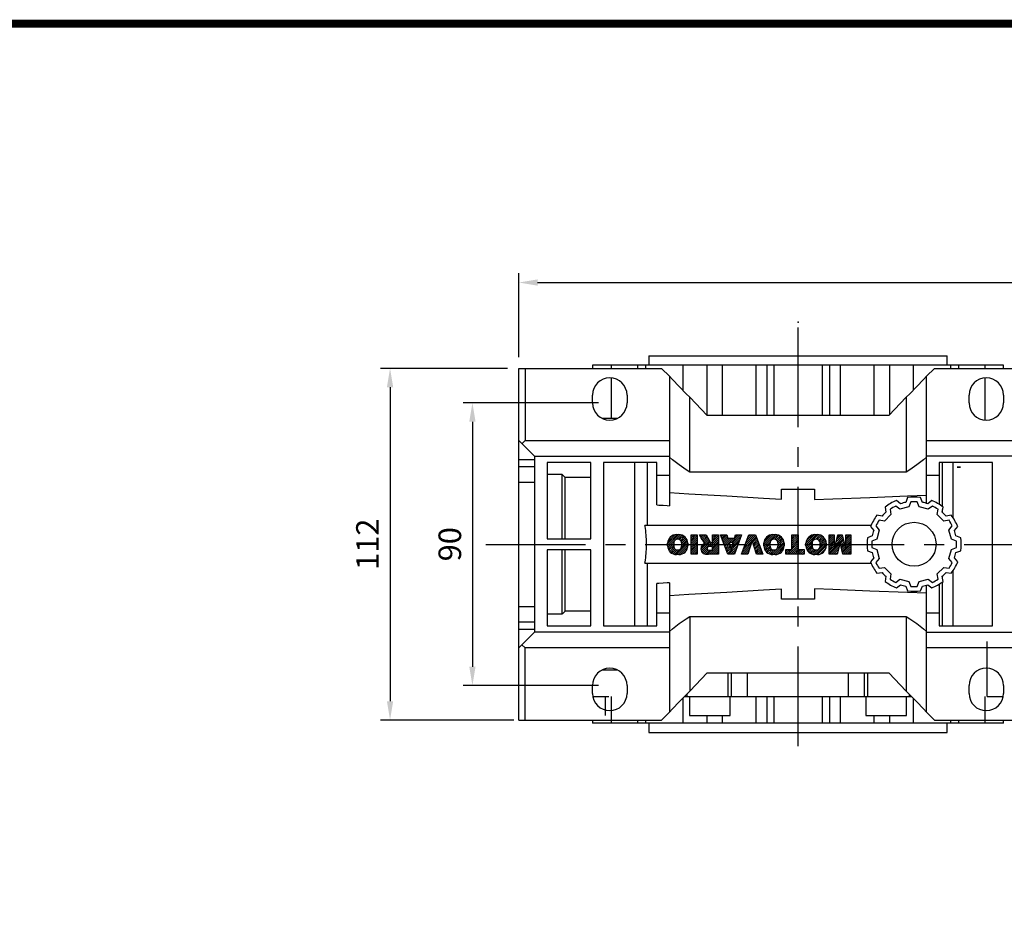
# Model space of a CAD drawing. Extents: x -1353 to -185, y 49 to 882.
# Drawn here: x -892 to -578, y 583 to 866 of the extents above; entities that cross this region are included whole.
import ezdxf

# ---------------------------------------------------------------- set-up
doc = ezdxf.new("R2010")
doc.units = 0
doc.header["$MEASUREMENT"] = 0
doc.linetypes.add('CENTER', pattern=[50.800000000000004, 31.75, -6.35, 6.35, -6.35])
doc.layers.add('CENTER', color=1, linetype='CENTER')
doc.styles.add('MX_NOTE_STANDARD', font='txt.shx', dxfattribs={"height": 3.15, "bigfont": 'extfont.shx'})
doc.dimstyles.new('MXDIMSTYLE', dxfattribs={"dimtxt": 3.15, "dimasz": 2.5, "dimexe": 1.5, "dimexo": 1, "dimgap": 1, "dimtad": 1, "dimdec": 4, "dimdsep": 46, "dimtxsty": 'MX_NOTE_STANDARD', "dimcen": 2.5, "dimadec": 0, "dimazin": 0, "dimtfac": 1, "dimtdec": 4, "dimtmove": 2, "dimatfit": 3, "dimfxl": 1, "dimtolj": 1, "dimarcsym": 0})

# ---------------------------------------------------------------- blocks, each defined once
blk = doc.blocks.new('BLOCK')
at = {"linetype": 'Continuous', "const_width": 2.375, "flags": 128}
blk.add_lwpolyline([(-1153.45067761056, 778.0087557448434), (-1153.45067761056, 17.66011730445536), (-86.09737452134081, 17.66011730445536), (-86.09737452134107, 778.0087557448434)], close=True, dxfattribs=at)
blk = doc.blocks.new('2')
at = {"linetype": 'Continuous'}
h = blk.add_hatch(dxfattribs=at)
h.set_pattern_fill('ANSI31', color=5, scale=3, style=0)
h.set_pattern_definition([(44.99999999999999, (1982.394087533486, 219.3659786868876), (-0.2651650429449553, 0.2651650429449554), [])])
edge = h.paths.add_edge_path(flags=16)
edge.add_arc((690.8736622146077, 654.7991409828048), 1.018915122434378, 186.6023254461233, 273.0639568873855)
edge.add_arc((690.982585569609, 654.7991409828048), 1.018915122434311, 266.9360431126014, 353.3976745538768)
edge.add_arc((688.3428777494294, 655.2574925854628), 3.696934821614863, 351.0443118810875, 368.9556881189125)
edge.add_arc((690.982585569609, 655.7158441881209), 1.018915122434378, 6.602325446123248, 93.06395688738552)
edge.add_arc((690.8736622146075, 655.7158441881209), 1.018915122434207, 86.93604311262752, 173.3976745538897)
edge.add_arc((693.5133700347892, 655.2574925854628), 3.696934821616547, 171.0443118810939, 188.9556881189061)
edge = h.paths.add_edge_path()
edge.add_line((688.1358470284242, 654.8704757739591), (688.1358470284242, 655.6445093969666))
edge.add_arc((690.6675689506844, 655.470635484068), 2.537685565478916, 134.0233462141904, 176.0712025482967, ccw=False)
edge.add_arc((690.6802732483416, 655.4686578045427), 2.547948317977885, 92.04308168137823, 134.1978619726612, ccw=False)
edge.add_line((690.5894364806873, 658.0149863993489), (691.2668113035293, 658.0149863993489))
edge.add_arc((691.175974535875, 655.4686578045427), 2.547948317977796, 45.80213802717611, 87.95691831862189, ccw=False)
edge.add_arc((691.1886788335323, 655.470635484068), 2.537685565478802, 3.92879745169688, 45.97665378564682, ccw=False)
edge.add_line((693.7204007557925, 655.6445093969666), (693.7204007557925, 654.8704757739591))
edge.add_arc((691.1886788335323, 655.0443496868577), 2.537685565478638, 314.02334621424563, 356.07120254829016, ccw=False)
edge.add_arc((691.175974535875, 655.0463273663827), 2.547948317977544, 272.0430816813781, 314.1978619727165, ccw=False)
edge.add_line((691.2668113035293, 652.4999987715768), (690.5894364806873, 652.4999987715768))
edge.add_arc((690.6802732483416, 655.046327366383), 2.54794831797747, 225.8021380272298, 267.95691831863485, ccw=False)
edge.add_arc((690.6675689506844, 655.0443496868577), 2.537685565478802, 183.9287974516968, 225.9766537857006, ccw=False)
h.paths.add_polyline_path([(685.5777514332099, 652.6056291946729), (685.5777514332099, 657.9093559762528), (687.2434345203396, 657.9093559762528), (687.2434345203396, 652.6056291946729)])
edge = h.paths.add_edge_path(flags=16)
edge.add_line((681.3997026051738, 655.7723100893944), (682.0979238448804, 655.7723100893944))
edge.add_arc((681.987585365132, 657.9514089953623), 2.181890607272383, 272.8986910907032, 285.1173702621027)
edge.add_arc((682.4361864857187, 656.3032086988927), 0.4737456739531277, 284.7266473020456, 422.9299755495056)
edge.add_arc((682.0322072074878, 654.3255413992629), 2.478212794367341, 75.5220618409242, 87.81059751144637)
edge.add_line((682.1268823294768, 656.8019450972575), (681.3997026051738, 656.8019450972575))
edge.add_line((681.3997026051738, 656.8019450972575), (681.3997026051738, 655.7723100893944))
edge = h.paths.add_edge_path()
edge.add_arc((682.6435780880433, 653.8443195571484), 4.06775851975054, 76.68102720050128, 92.09621758359735)
edge.add_line((682.494788685332, 657.9093559762528), (679.7431530553183, 657.9093559762528))
edge.add_line((679.7431530553183, 657.9093559762528), (679.7431530553183, 652.6056291946729))
edge.add_line((679.7431530553183, 652.6056291946729), (681.4088361424479, 652.6056291946729))
edge.add_line((681.4088361424479, 652.6056291946729), (681.4088361424479, 654.7335415442568))
edge.add_line((681.4088361424479, 654.7335415442568), (681.5506582991372, 654.7335717822297))
edge.add_arc((681.5508064091214, 654.0392733427362), 0.6942984552912944, 55.8780391525587, 90.01222252046028, ccw=False)
edge.add_arc((681.0683243635747, 653.6687670284823), 1.286022156250493, 25.024443295234676, 47.31061994291218, ccw=False)
edge.add_line((682.2336242877582, 654.2127606617769), (683.1049606253446, 652.6056291946729))
edge.add_line((683.1049606253446, 652.6056291946729), (684.9844382757292, 652.6056291946729))
edge.add_line((684.9844382757292, 652.6056291946729), (684.5726938217881, 653.3658144217256))
edge.add_arc((680.1523447336215, 651.4631903865918), 4.812428106509839, 23.28820086409794, 42.990128884141)
edge.add_line((683.6724972369434, 654.7446520477548), (683.2774864754924, 654.9341288797516))
edge.add_line((683.2774864754924, 654.9341288797516), (683.7298189508263, 655.0984141751464))
edge.add_arc((683.3094169167161, 656.221707016425), 1.199385124783296, 290.518795452428, 333.253118930455)
edge.add_arc((682.9158590904758, 656.4458561494932), 1.651872658857686, 332.4537582187047, 372.0377308450009)
edge.add_arc((683.2574026742686, 656.5464506224114), 1.297144094457348, 10.83833954884525, 75.56869637088795)
h.paths.add_polyline_path([(675.7259846972606, 654.6740327476737), (676.8682360341088, 654.6740327476737), (676.2858487327862, 656.5488264911578)], flags=16)
h.paths.add_polyline_path([(675.1171490932616, 652.6056291946729), (673.4241170810966, 652.6056291946729), (675.3678124073003, 657.9093559762528), (677.2392412259064, 657.9093559762528), (679.2163000931471, 652.6056291946729), (677.4781441745743, 652.6056291946729), (677.2110825944098, 653.4979795348211), (675.384210673426, 653.4979795348211)])
h.paths.add_polyline_path([(669.393987654691, 657.9093559762528), (670.5884683728334, 654.1275447025635), (671.764818580075, 657.9093559762528), (673.4503540546575, 657.9093559762528), (671.4689902143797, 652.6056291946729), (669.6748707904143, 652.6056291946729), (667.6579909225815, 657.9093559762528)])
edge = h.paths.add_edge_path(flags=16)
edge.add_arc((664.5150060133088, 654.7991409828048), 1.018915122434431, 186.6023254463201, 273.0639568873725)
edge.add_arc((664.6239293683104, 654.7991409828048), 1.018915122434311, 266.9360431126014, 353.3976745536406)
edge.add_arc((661.9842215481308, 655.2574925854628), 3.6969348216148, 351.0443118810347, 368.9556881189718)
edge.add_arc((664.6239293683104, 655.7158441881209), 1.018915122434161, 6.602325446352964, 93.0639568873725)
edge.add_arc((664.5150060133092, 655.7158441881209), 1.018915122434274, 86.93604311264052, 173.397674553706)
edge.add_arc((667.1547138334881, 655.2574925854628), 3.696934821614747, 171.0443118810347, 188.9556881189589)
edge = h.paths.add_edge_path()
edge.add_line((661.7771908271257, 654.8704757739591), (661.7771908271257, 655.6445093969666))
edge.add_arc((664.3089127493855, 655.4706354840682), 2.537685565478655, 134.0233462150964, 176.0712025483032, ccw=False)
edge.add_arc((664.321617047043, 655.4686578045427), 2.547948317977812, 92.04308168137823, 134.1978619735686, ccw=False)
edge.add_line((664.2307802793882, 658.0149863993489), (664.9081551022307, 658.0149863993489))
edge.add_arc((664.8173183345759, 655.4686578045427), 2.547948317978192, 45.80213802646671, 87.95691831862189, ccw=False)
edge.add_arc((664.8300226322337, 655.4706354840682), 2.537685565478802, 3.92879745169688, 45.97665378492212, ccw=False)
edge.add_line((667.361744554494, 655.6445093969666), (667.361744554494, 654.8704757739591))
edge.add_arc((664.8300226322337, 655.0443496868577), 2.537685565478794, 314.02334621507794, 356.0712025483032, ccw=False)
edge.add_arc((664.8173183345763, 655.046327366383), 2.547948317977715, 272.0430816813781, 314.19786197353335, ccw=False)
edge.add_line((664.9081551022307, 652.4999987715768), (664.2307802793882, 652.4999987715768))
edge.add_arc((664.321617047043, 655.046327366383), 2.547948317977696, 225.8021380264314, 267.9569183186219, ccw=False)
edge.add_arc((664.3089127493855, 655.0443496868577), 2.537685565478462, 183.9287974516968, 225.9766537849036, ccw=False)
h.paths.add_polyline_path([(657.9835332224752, 652.6056291946729), (657.9835332224752, 656.6555268922682), (656.3361172098939, 656.6555268922682), (656.3361172098939, 657.9093559762528), (661.2966323221864, 657.9093559762528), (661.2966323221864, 656.6555268922682), (659.6492163096051, 656.6555268922682), (659.6492163096051, 652.6056291946729)])
edge = h.paths.add_edge_path(flags=16)
edge.add_arc((652.9830866069069, 654.7991409828048), 1.018915122434112, 186.6023254463333, 273.0639568873855)
edge.add_arc((653.0920099619082, 654.7991409828048), 1.018915122434274, 266.9360431126406, 353.3976745536734)
edge.add_arc((650.4523021417289, 655.2574925854628), 3.6969348216148, 351.0443118810347, 368.9556881189718)
edge.add_arc((653.0920099619082, 655.7158441881209), 1.01891512243449, 6.602325446346245, 93.0639568873725)
edge.add_arc((652.9830866069069, 655.7158441881209), 1.018915122434311, 86.93604311260138, 173.3976745536602)
edge.add_arc((655.6227944270865, 655.2574925854628), 3.69693482161476, 171.0443118810347, 188.9556881189653)
edge = h.paths.add_edge_path()
edge.add_line((650.2452714207234, 654.8704757739591), (650.2452714207234, 655.6445093969666))
edge.add_arc((652.7769933429836, 655.4706354840682), 2.537685565478655, 134.0233462150964, 176.0712025483032, ccw=False)
edge.add_arc((652.7896976406414, 655.4686578045427), 2.547948317977982, 92.04308168137823, 134.1978619735686, ccw=False)
edge.add_line((652.6988608729866, 658.0149863993489), (653.3762356958288, 658.0149863993489))
edge.add_arc((653.2853989281743, 655.4686578045427), 2.547948317977696, 45.80213802643141, 87.95691831862189, ccw=False)
edge.add_arc((653.2981032258322, 655.4706354840683), 2.537685565478109, 3.92879745169688, 45.97665378490359, ccw=False)
edge.add_line((655.8298251480917, 655.6445093969666), (655.8298251480917, 654.8704757739591))
edge.add_arc((653.2981032258315, 655.0443496868577), 2.537685565478892, 314.02334621509635, 356.0712025483032, ccw=False)
edge.add_arc((653.2853989281743, 655.046327366383), 2.5479483179778, 272.0430816813781, 314.19786197355177, ccw=False)
edge.add_line((653.3762356958288, 652.4999987715768), (652.6988608729866, 652.4999987715768))
edge.add_arc((652.7896976406411, 655.046327366383), 2.547948317977635, 225.8021380264314, 267.9569183186219, ccw=False)
edge.add_arc((652.7769933429836, 655.0443496868573), 2.537685565478796, 183.9287974516968, 225.9766537849036, ccw=False)
h.paths.add_polyline_path([(644.8911145302321, 652.6056291946729), (643.5000007785324, 652.6056291946729), (643.5000007785324, 657.9093559762528), (645.7139153826948, 657.9093559762528), (646.4982994515626, 654.7303685101504), (647.2837463714723, 657.9093559762528), (649.490150898688, 657.9093559762528), (649.490150898688, 652.6056291946729), (648.0990371469882, 652.6056291946729), (648.0990371469882, 656.586459258222), (647.1146442370248, 652.6056291946729), (645.8744330637834, 652.6056291946729), (644.8911145302321, 656.5863811550687)])
at = {"color": 5, "linetype": 'Continuous'}
for p, q in [((643.5000007785324, 657.9093559762528), (645.7139153826948, 657.9093559762528)), ((643.5000007785324, 652.6056291946729), (643.5000007785324, 657.9093559762528)), ((645.7139153826948, 657.9093559762528), (646.4982994515626, 654.7303685101502)), ((646.4982994515626, 654.7303685101504), (647.2837463714723, 657.9093559762528)), ((647.2837463714723, 657.9093559762528), (649.490150898688, 657.9093559762528)), ((649.490150898688, 657.9093559762528), (649.490150898688, 652.6056291946729)), ((652.6988608729866, 658.0149863993489), (653.3762356958288, 658.0149863993489)), ((656.3361172098939, 657.9093559762528), (661.296632322186, 657.9093559762528)), ((656.3361172098939, 656.6555268922682), (656.3361172098939, 657.9093559762528)), ((661.2966323221864, 657.9093559762528), (661.2966323221864, 656.6555268922682)), ((664.2307802793882, 658.0149863993489), (664.9081551022307, 658.0149863993489)), ((669.6748707904143, 652.6056291946729), (667.6579909225815, 657.9093559762528)), ((667.6579909225815, 657.9093559762528), (669.393987654691, 657.9093559762528)), ((669.393987654691, 657.9093559762528), (670.5884683728334, 654.1275447025635)), ((670.5884683728334, 654.1275447025635), (671.764818580075, 657.9093559762528)), ((673.4503540546575, 657.9093559762528), (671.4689902143797, 652.6056291946729)), ((671.764818580075, 657.9093559762528), (673.4503540546575, 657.9093559762528)), ((673.4241170810966, 652.6056291946729), (675.3678124073003, 657.9093559762528)), ((675.3678124073003, 657.9093559762528), (677.2392412259064, 657.9093559762528)), ((677.2392412259064, 657.9093559762528), (679.2163000931471, 652.6056291946729)), ((679.7431530553183, 652.6056291946729), (679.7431530553183, 657.9093559762528)), ((679.7431530553183, 657.9093559762528), (682.494788685332, 657.9093559762528)), ((685.5777514332099, 657.9093559762528), (687.2434345203396, 657.9093559762528)), ((685.5777514332099, 652.6056291946729), (685.5777514332099, 657.9093559762528)), ((687.2434345203396, 657.9093559762528), (687.2434345203396, 652.6056291946729)), ((690.5894364806873, 658.0149863993489), (691.2668113035293, 658.0149863993489)), ((645.8744330637834, 652.6056291946729), (644.8911145302321, 656.5863811550687)), ((644.8911145302321, 656.5863811550687), (644.8911145302321, 652.6056291946729)), ((648.0990371469882, 656.586459258222), (647.1146442370248, 652.6056291946729)), ((648.0990371469882, 652.6056291946729), (648.0990371469882, 656.586459258222)), ((650.2452714207234, 654.8704757739591), (650.2452714207234, 655.6445093969666)), ((655.8298251480917, 655.6445093969666), (655.8298251480917, 654.8704757739591)), ((657.9835332224752, 656.6555268922682), (656.3361172098939, 656.6555268922682)), ((657.9835332224752, 652.6056291946729), (657.9835332224752, 656.6555268922682)), ((661.2966323221864, 656.6555268922682), (659.6492163096051, 656.6555268922682)), ((659.6492163096051, 656.6555268922682), (659.6492163096051, 652.6056291946729)), ((661.7771908271257, 654.8704757739591), (661.7771908271257, 655.6445093969666)), ((667.361744554494, 655.6445093969666), (667.361744554494, 654.8704757739591)), ((676.2858487327862, 656.5488264911578), (675.7259846972606, 654.6740327476737)), ((676.8682360341088, 654.6740327476737), (676.2858487327862, 656.5488264911578)), ((682.1268823294768, 656.8019450972575), (681.3997026051738, 656.8019450972575)), ((681.3997026051738, 656.8019450972575), (681.3997026051738, 655.7723100893944)), ((681.3997026051738, 655.7723100893944), (682.0979238448804, 655.7723100893944)), ((683.7298189508263, 655.0984141751464), (683.2774864754924, 654.9341288797516)), ((688.1358470284242, 654.8704757739591), (688.1358470284242, 655.6445093969666)), ((693.7204007557925, 655.6445093969666), (693.7204007557925, 654.8704757739591)), ((644.8911145302321, 652.6056291946729), (643.5000007785324, 652.6056291946729)), ((647.1146442370248, 652.6056291946729), (645.8744330637834, 652.6056291946729)), ((649.490150898688, 652.6056291946729), (648.0990371469882, 652.6056291946729)), ((653.3762356958288, 652.4999987715768), (652.6988608729866, 652.4999987715768)), ((659.6492163096051, 652.6056291946729), (657.9835332224752, 652.6056291946729)), ((664.9081551022307, 652.4999987715768), (664.2307802793882, 652.4999987715768)), ((671.4689902143797, 652.6056291946729), (669.6748707904143, 652.6056291946729)), ((675.1171490932616, 652.6056291946729), (673.4241170810966, 652.6056291946729)), ((675.384210673426, 653.4979795348211), (675.1171490932616, 652.6056291946729)), ((677.2110825944098, 653.4979795348211), (675.384210673426, 653.4979795348211)), ((675.7259846972606, 654.6740327476737), (676.8682360341088, 654.6740327476737)), ((677.4781441745743, 652.6056291946729), (677.2110825944098, 653.4979795348208)), ((679.2163000931471, 652.6056291946729), (677.4781441745743, 652.6056291946729)), ((681.4088361424479, 652.6056291946729), (679.7431530553183, 652.6056291946729)), ((681.5506582991372, 654.7335717822297), (681.4088361424479, 654.7335415442568)), ((681.4088361424479, 654.7335415442568), (681.4088361424479, 652.6056291946729)), ((683.1049606253446, 652.6056291946729), (682.2336242877582, 654.2127606617769)), ((684.9844382757292, 652.6056291946729), (683.1049606253446, 652.6056291946729)), ((683.2774864754924, 654.9341288797516), (683.6724972369434, 654.7446520477548)), ((684.5726938217881, 653.3658144217256), (684.9844382757292, 652.6056291946729)), ((687.2434345203396, 652.6056291946729), (685.5777514332099, 652.6056291946729)), ((691.2668113035293, 652.4999987715768), (690.5894364806873, 652.4999987715768))]:
    blk.add_line(p, q, dxfattribs=at)
for centre, radius, start, end in [((652.7896976406414, 655.4686578045427), 2.547948317977982, 92.04308168137815, 134.1978619735686), ((653.2853989281743, 655.4686578045427), 2.547948317977696, 45.80213802643132, 87.95691831862183), ((664.321617047043, 655.4686578045427), 2.547948317977812, 92.04308168137815, 134.1978619735686), ((664.8173183345759, 655.4686578045427), 2.547948317978192, 45.80213802646666, 87.95691831862183), ((682.6435780880433, 653.8443195571484), 4.06775851975054, 76.68102720050128, 92.09621758359735), ((683.2574026742686, 656.5464506224114), 1.297144094457348, 10.83833954884525, 75.56869637088795), ((690.6802732483416, 655.4686578045427), 2.547948317977885, 92.04308168137815, 134.1978619726612), ((691.175974535875, 655.4686578045427), 2.547948317977796, 45.80213802717603, 87.95691831862183), ((652.7769933429836, 655.4706354840682), 2.537685565478655, 134.0233462150964, 176.0712025483032), ((655.6227944270865, 655.2574925854628), 3.69693482161476, 171.0443118810347, 188.9556881189653), ((652.9830866069069, 655.7158441881209), 1.018915122434311, 86.93604311260138, 173.3976745536602), ((653.0920099619082, 655.7158441881209), 1.01891512243449, 6.602325446346245, 93.0639568873725), ((650.4523021417289, 655.2574925854628), 3.6969348216148, 351.0443118810347, 8.955688118971759), ((653.2981032258322, 655.4706354840683), 2.537685565478109, 3.928797451696821, 45.97665378490365), ((664.3089127493855, 655.4706354840682), 2.537685565478655, 134.0233462150964, 176.0712025483032), ((667.1547138334881, 655.2574925854628), 3.696934821614747, 171.0443118810347, 188.9556881189589), ((664.5150060133092, 655.7158441881209), 1.018915122434274, 86.93604311264052, 173.397674553706), ((664.6239293683104, 655.7158441881209), 1.018915122434161, 6.602325446352964, 93.0639568873725), ((661.9842215481308, 655.2574925854628), 3.6969348216148, 351.0443118810347, 8.955688118971759), ((664.8300226322337, 655.4706354840682), 2.537685565478802, 3.928797451696821, 45.97665378492209), ((681.987585365132, 657.9514089953623), 2.181890607272383, 272.8986910907032, 285.1173702621027), ((682.0322072074878, 654.3255413992629), 2.478212794367341, 75.5220618409242, 87.81059751144637), ((682.4361864857187, 656.3032086988927), 0.4737456739531277, 284.7266473020456, 62.92997554950552), ((683.3094169167161, 656.221707016425), 1.199385124783296, 290.518795452428, 333.253118930455), ((682.9158590904758, 656.4458561494932), 1.651872658857686, 332.4537582187047, 12.03773084500089), ((690.6675689506844, 655.470635484068), 2.537685565478916, 134.0233462141904, 176.0712025482967), ((693.5133700347892, 655.2574925854628), 3.696934821616547, 171.0443118810939, 188.9556881189061), ((690.8736622146075, 655.7158441881209), 1.018915122434207, 86.93604311262752, 173.3976745538897), ((690.982585569609, 655.7158441881209), 1.018915122434378, 6.602325446123248, 93.06395688738552), ((688.3428777494294, 655.2574925854628), 3.696934821614863, 351.0443118810875, 8.9556881189125), ((691.1886788335323, 655.470635484068), 2.537685565478802, 3.928797451696821, 45.97665378564685), ((652.7769933429836, 655.0443496868573), 2.537685565478796, 183.9287974516968, 225.9766537849036), ((652.7896976406411, 655.046327366383), 2.547948317977635, 225.8021380264314, 267.9569183186218), ((652.9830866069069, 654.7991409828048), 1.018915122434112, 186.6023254463333, 273.0639568873855), ((653.0920099619082, 654.7991409828048), 1.018915122434274, 266.9360431126406, 353.3976745536734), ((653.2853989281743, 655.046327366383), 2.5479483179778, 272.0430816813781, 314.1978619735518), ((653.2981032258315, 655.0443496868577), 2.537685565478892, 314.0233462150964, 356.0712025483031), ((664.3089127493855, 655.0443496868577), 2.537685565478462, 183.9287974516968, 225.9766537849036), ((664.321617047043, 655.046327366383), 2.547948317977696, 225.8021380264314, 267.9569183186218), ((664.5150060133088, 654.7991409828048), 1.018915122434431, 186.6023254463201, 273.0639568873725), ((664.6239293683104, 654.7991409828048), 1.018915122434311, 266.9360431126014, 353.3976745536406), ((664.8173183345763, 655.046327366383), 2.547948317977715, 272.0430816813781, 314.1978619735333), ((664.8300226322337, 655.0443496868577), 2.537685565478794, 314.0233462150779, 356.0712025483031), ((681.5508064091214, 654.0392733427362), 0.6942984552912944, 55.87803915255872, 90.01222252046028), ((681.0683243635747, 653.6687670284823), 1.286022156250493, 25.0244432952347, 47.31061994291223), ((680.1523447336215, 651.4631903865918), 4.812428106509839, 23.28820086409794, 42.990128884141), ((690.6675689506844, 655.0443496868577), 2.537685565478802, 183.9287974516968, 225.9766537857006), ((690.6802732483416, 655.046327366383), 2.54794831797747, 225.8021380272298, 267.9569183186348), ((690.8736622146077, 654.7991409828048), 1.018915122434378, 186.6023254461233, 273.0639568873855), ((690.982585569609, 654.7991409828048), 1.018915122434311, 266.9360431126014, 353.3976745538768), ((691.175974535875, 655.0463273663827), 2.547948317977544, 272.0430816813781, 314.1978619727165), ((691.1886788335323, 655.0443496868577), 2.537685565478638, 314.0233462142456, 356.0712025482902)]:
    blk.add_arc(centre, radius, start, end, dxfattribs=at)
blk = doc.blocks.new('*D27')
at = {"color": 3, "linetype": 'Continuous', "lineweight": -2}
for p, q in [((-736.7964201937333, 754.6553505221725), (-777.22, 754.6553505221726)), ((-774.22, 748.6553505221726), (-774.22, 648.6553505221726)), ((-734.7964201937333, 642.6553505221725), (-777.22, 642.6553505221726))]:
    blk.add_line(p, q, dxfattribs=at)
at = {"color": 3, "linetype": 'Continuous'}
for points in [[(-775.22, 748.6553505221726), (-773.22, 748.6553505221726), (-774.22, 754.6553505221726)], [(-775.22, 648.6553505221726), (-773.22, 648.6553505221726), (-774.22, 642.6553505221726)]]:
    blk.add_solid(points, dxfattribs=at)
at = {"layer": 'DEFPOINTS', "color": 0, "linetype": 'Continuous'}
for p in [(-733.1964201937333, 754.6553505221725), (-774.22, 642.6553505221726), (-731.1964201937333, 642.6553505221725)]:
    blk.add_point(p, dxfattribs=at)
at = {"color": 3, "linetype": 'Continuous', "insert": (-781.4200000000002, 698.6553505221724), "char_height": 7.199999999999999, "attachment_point": 5, "rotation": 90}
blk.add_mtext('\\A1;112', dxfattribs=at)
blk = doc.blocks.new('*D28')
at = {"color": 3, "linetype": 'Continuous', "lineweight": -2}
for p, q in [((-733.1964201937333, 758.2553505221725), (-733.1964201937333, 785)), ((-309.1964201937333, 761.3555225751069), (-309.1964201937333, 785)), ((-727.1964201937333, 782), (-315.1964201937333, 782))]:
    blk.add_line(p, q, dxfattribs=at)
at = {"color": 3, "linetype": 'Continuous'}
for points in [[(-727.1964201937333, 783), (-727.1964201937333, 781), (-733.1964201937333, 782)], [(-315.1964201937333, 783), (-315.1964201937333, 781), (-309.1964201937333, 782)]]:
    blk.add_solid(points, dxfattribs=at)
at = {"layer": 'DEFPOINTS', "color": 0, "linetype": 'Continuous'}
for p in [(-309.1964201937333, 782), (-309.1964201937333, 757.7555225751069), (-733.1964201937333, 754.6553505221725)]:
    blk.add_point(p, dxfattribs=at)
at = {"color": 3, "linetype": 'Continuous', "insert": (-521.1964201937333, 789.2), "char_height": 7.199999999999999, "attachment_point": 5}
blk.add_mtext('\\A1;424', dxfattribs=at)
blk = doc.blocks.new('*D29')
at = {"color": 3, "linetype": 'Continuous', "lineweight": -2}
for p, q in [((-707.7964201937333, 743.6553505221725), (-750.97, 743.6553505221725)), ((-747.97, 737.6553505221725), (-747.97, 659.6553505221725)), ((-707.7964201937333, 653.6553505221725), (-750.97, 653.6553505221725))]:
    blk.add_line(p, q, dxfattribs=at)
at = {"color": 3, "linetype": 'Continuous'}
for points in [[(-748.97, 737.6553505221725), (-746.97, 737.6553505221725), (-747.97, 743.6553505221725)], [(-748.97, 659.6553505221725), (-746.97, 659.6553505221725), (-747.97, 653.6553505221725)]]:
    blk.add_solid(points, dxfattribs=at)
at = {"layer": 'DEFPOINTS', "color": 0, "linetype": 'Continuous'}
for p in [(-704.1964201937333, 743.6553505221725), (-747.97, 653.6553505221725), (-704.1964201937333, 653.6553505221725)]:
    blk.add_point(p, dxfattribs=at)
at = {"color": 3, "linetype": 'Continuous', "insert": (-755.1700000000002, 698.6553505221724), "char_height": 7.199999999999999, "attachment_point": 5, "rotation": 90}
blk.add_mtext('\\A1;90', dxfattribs=at)

msp = doc.modelspace()

# ---------------------------------------------------------------- linework, layer by layer
for p, q in [((-691.6964201937333, 758.6553505221725), (-691.6964201937333, 755.6553505221725)), ((-691.6964201937333, 758.6553505221725), (-596.6964201937333, 758.6553505221725)), ((-596.6964201937333, 755.6553505221725), (-596.6964201937333, 758.6553505221725)), ((-733.1964201937333, 754.6553505221725), (-687.6964201937333, 754.6553505221725)), ((-733.1964201937333, 642.6553505221725), (-733.1964201937333, 754.6553505221725)), ((-731.1964201937333, 754.6553505221725), (-731.1964201937333, 731.6553505221725)), ((-709.6964201937333, 755.6553505221725), (-709.6964201937333, 754.6553505221725)), ((-578.6964201937333, 755.6553505221725), (-709.6964201937333, 755.6553505221725)), ((-703.7669725545536, 755.6553505221725), (-703.7669725545536, 754.6553505221725)), ((-695.3508815283101, 755.6553505221725), (-695.3508815283101, 754.6553505221725)), ((-692.8550601119598, 755.6553505221725), (-692.8550601119598, 754.6553505221725)), ((-685.1964201937346, 752.1553505221739), (-687.6964201937333, 754.6553505221725)), ((-680.8550601119598, 755.6553505221725), (-680.8550601119598, 747.7283185026172)), ((-673.3093993262962, 755.6553505221725), (-673.3093993262962, 739.8459800732803)), ((-668.3678416077125, 755.6553505221725), (-668.3678416077125, 739.6553505221725)), ((-657.6496305885132, 755.6553505221725), (-657.6496305885132, 739.6553505221725)), ((-654.1789115979548, 755.6553505221725), (-654.1789115979548, 739.6553505221725)), ((-651.923826804046, 755.6553505221725), (-651.923826804046, 739.6553505221725)), ((-636.469013583421, 755.6553505221725), (-636.469013583421, 739.6553505221725)), ((-634.2139287895122, 755.6553505221725), (-634.2139287895122, 739.6553505221725)), ((-630.7432097989536, 755.6553505221725), (-630.7432097989536, 739.6553505221725)), ((-620.0249987797542, 755.6553505221725), (-620.0249987797542, 739.6553505221725)), ((-615.0834410611706, 755.6553505221725), (-615.0834410611706, 739.8459800732803)), ((-607.537780275507, 755.6553505221725), (-607.537780275507, 747.7283185026172)), ((-600.6964201937333, 754.6553505221725), (-603.1964201937319, 752.1553505221739)), ((-600.6964201937333, 754.6553505221725), (-555.1964201937333, 754.6553505221725)), ((-595.537780275507, 754.6553505221725), (-595.537780275507, 755.6553505221725)), ((-593.0419588591567, 755.6553505221725), (-593.0419588591567, 754.6553505221725)), ((-584.6258678329132, 755.6553505221725), (-584.6258678329132, 754.6553505221725)), ((-578.6964201937333, 754.6553505221725), (-578.6964201937333, 755.6553505221725)), ((-703.7669725545536, 751.6385589556724), (-703.7669725545536, 738.6553505221725)), ((-685.1964201937333, 752.1553505221739), (-685.1964201937333, 710.9202461471289)), ((-603.1964201937333, 711.6538119695902), (-603.1964201937333, 752.1553505221739)), ((-584.6258678329132, 751.6385589556724), (-584.6258678329132, 738.1721420886727)), ((-709.6964201937333, 743.6553505221725), (-709.6964201937333, 746.1553505221725)), ((-698.6964201937333, 746.1553505221725), (-698.6964201937333, 743.6553505221725)), ((-678.7079313168354, 721.6553505221725), (-678.7079313168354, 745.4363235994517)), ((-673.125310508645, 739.6553505221725), (-678.7079313168354, 745.4363235994517)), ((-609.6849090706314, 745.4363235994517), (-615.2675298788217, 739.6553505221725)), ((-609.6849090706314, 745.4363235994517), (-609.6849090706314, 721.6553505221725)), ((-589.6964201937333, 743.6553505221725), (-589.6964201937333, 746.1553505221725)), ((-578.6964201937333, 746.1553505221725), (-578.6964201937333, 743.6553505221725)), ((-701.9051323462556, 738.6553505221725), (-706.4877080412114, 738.6553505221725)), ((-615.2675298788217, 739.6553505221725), (-673.125310508645, 739.6553505221725)), ((-733.1964201937333, 731.6553505221725), (-728.1964201937333, 726.6553505221725)), ((-732.1964201937333, 730.6553505221725), (-731.1964201937333, 731.6553505221725)), ((-731.1964201937333, 731.6553505221725), (-685.1964201937333, 731.6553505221725)), ((-603.1964201937333, 731.6553505221725), (-557.1964201937333, 731.6553505221725)), ((-733.1964201937333, 725.6644955037873), (-728.1964201937333, 725.6644955037873)), ((-728.1964201937333, 726.6553505221725), (-685.1964201937333, 726.6553505221725)), ((-728.1964201937333, 726.6553505221725), (-728.1964201937333, 670.6553505221725)), ((-549.6964201937333, 726.6553505221725), (-603.1964201937333, 726.6553505221725)), ((-733.1964201937333, 723.3882874658796), (-728.1964201937333, 723.3882874658796)), ((-710.1964201937333, 724.6553505221725), (-724.1964201937333, 724.6553505221725)), ((-724.1964201937333, 724.6553505221725), (-724.1964201937333, 700.4053505221725)), ((-710.1964201937333, 700.4053505221725), (-710.1964201937333, 724.6553505221725)), ((-689.1964201937333, 724.6553505221725), (-706.1964201937333, 724.6553505221725)), ((-706.1964201937333, 724.6553505221725), (-706.1964201937333, 672.6553505221725)), ((-696.1964201937333, 672.6553505221725), (-696.1964201937333, 724.6553505221725)), ((-692.1964201937333, 704.6553505221725), (-692.1964201937333, 724.6553505221725)), ((-689.1964201937333, 711.163007080653), (-689.1964201937333, 724.6553505221725)), ((-599.1964201937333, 724.6553505221725), (-599.1964201937333, 711.3439280626221)), ((-582.1964201937333, 724.6553505221725), (-599.1964201937333, 724.6553505221725)), ((-598.0964201937334, 710.5796953679073), (-598.0964201937334, 724.6553505221725)), ((-594.6964201937333, 706.946912498061), (-594.6964201937333, 724.6553505221725)), ((-592.4553776534788, 723.1553505221725), (-593.5174627339882, 723.1553505221725)), ((-582.1964201937333, 672.6553505221725), (-582.1964201937333, 724.6553505221725)), ((-719.3714201937335, 720.8487364238963), (-724.1964201937333, 720.8487364238963)), ((-719.3714201937335, 700.4053505221725), (-719.3714201937335, 720.8487364238963)), ((-718.3714201937335, 700.4053505221725), (-718.3714201937335, 719.8715489306242)), ((-710.1964201937333, 719.8715489306242), (-718.3714201937335, 719.8715489306242)), ((-689.1964201937333, 720.6553505221725), (-685.1964201937333, 720.6553505221725)), ((-609.6849090706312, 721.6553505221725), (-678.7079313168354, 721.6553505221725)), ((-603.1964201937333, 720.6553505221725), (-599.1964201937333, 720.6553505221725)), ((-733.1964201937333, 718.4716638850418), (-728.1964201937333, 718.4716638850418)), ((-649.4464201937333, 716.1553505221725), (-638.9464201937333, 716.1553505221725)), ((-649.4464201937333, 713.0014691446804), (-649.4464201937333, 716.1553505221725)), ((-644.1964201937333, 704.6553505221725), (-644.1964201937333, 716.1553500028492)), ((-638.9464201937333, 716.1553505221725), (-638.9464201937333, 712.8948640911144)), ((-611.5575963177951, 711.5371261301746), (-612.8366673554319, 712.5545451734806)), ((-609.2614201937333, 713.5125297631994), (-609.8604186839191, 711.9918835065837)), ((-604.5324217035479, 711.9918835065837), (-605.1314201937334, 713.5125297631994)), ((-601.5561730320348, 712.5545451734806), (-602.835244069672, 711.5371261301746)), ((-616.4133522730617, 710.4895451734806), (-616.1717770540831, 708.873127639989)), ((-614.8146120932281, 709.8004459539072), (-614.5645072125533, 708.1269551213468)), ((-611.7150268818098, 709.7721033573521), (-613.0392600154701, 710.8254459539071)), ((-608.8415684297388, 710.5420442290688), (-611.7150268818098, 709.7721033573521)), ((-608.2214201937334, 712.1163822434039), (-608.8415684297388, 710.5420442290688)), ((-605.551271957728, 710.5420442290688), (-606.1714201937334, 712.1163822434039)), ((-602.677813505657, 709.7721033573521), (-605.551271957728, 710.5420442290688)), ((-601.3535803719967, 710.8254459539071), (-602.677813505657, 709.7721033573521)), ((-599.8283331749133, 708.1269551213466), (-599.5782282942384, 709.8004459539072)), ((-598.2210633333837, 708.873127639989), (-597.9794881144051, 710.4895451734806)), ((-598.0964201937334, 708.7622788389262), (-598.0964201937334, 709.7071343614234)), ((-617.41419731155, 707.6307073825221), (-619.0306148450416, 707.872282601501)), ((-616.6680247929073, 706.0234375409925), (-618.341515625468, 706.2735424216673)), ((-614.5645072125533, 708.1269551213468), (-616.6680247929073, 706.0234375409925)), ((-597.7248155945592, 706.0234375409925), (-599.8283331749133, 708.1269551213466)), ((-596.0513247619988, 706.2735424216673), (-597.7248155945592, 706.0234375409925)), ((-595.3622255424254, 707.8722826015007), (-596.978643075917, 707.6307073825221)), ((-620.9441472786009, 704.6553505221725), (-692.9889466087541, 704.6553505221725)), ((-621.0956148450416, 704.2955976838712), (-620.0781958017353, 703.0165266462341)), ((-619.3665156254681, 704.4981903439093), (-618.3131730289131, 703.1739572102488)), ((-618.3131730289131, 703.1739572102488), (-619.0831139006298, 700.300498758178)), ((-596.0796673585539, 703.1739572102488), (-595.0263247619987, 704.4981903439093)), ((-595.309726486837, 700.300498758178), (-596.0796673585539, 703.1739572102488)), ((-594.3146445857315, 703.0165266462341), (-593.2972255424254, 704.2955976838712)), ((-724.1964201937333, 700.4053505221725), (-710.1964201937333, 700.4053505221725)), ((-620.5329531781447, 701.3193490123581), (-622.0535994347604, 700.7203505221726)), ((-619.0831139006298, 700.300498758178), (-620.6574519149649, 699.6803505221726)), ((-593.7353884725019, 699.6803505221726), (-595.309726486837, 700.300498758178)), ((-592.3392409527066, 700.7203505221726), (-593.8598872093221, 701.3193490123581)), ((-710.1964201937333, 696.9053505221725), (-724.1964201937333, 696.9053505221725)), ((-724.1964201937333, 696.9053505221725), (-724.1964201937333, 672.6553505221725)), ((-719.3714201937335, 676.4619646204487), (-719.3714201937335, 696.9053505221725)), ((-718.3714201937335, 677.4391521137206), (-718.3714201937335, 696.9053505221725)), ((-710.1964201937333, 672.6553505221725), (-710.1964201937333, 696.9053505221725)), ((-620.6574519149649, 697.6303505221724), (-619.0831139006298, 697.010202286167)), ((-619.0831139006298, 697.010202286167), (-618.3131730289131, 694.1367438340963)), ((-596.0796673585539, 694.1367438340963), (-595.3097264868372, 697.010202286167)), ((-595.3097264868372, 697.010202286167), (-593.7353884725019, 697.6303505221724)), ((-622.0535994347604, 696.5903505221725), (-620.5329531781447, 695.9913520319869)), ((-620.0781958017353, 694.294174398111), (-621.0956148450416, 693.0151033604739)), ((-618.3131730289131, 694.1367438340963), (-619.3665156254681, 692.812510700436)), ((-595.0263247619989, 692.8125107004357), (-596.0796673585539, 694.1367438340963)), ((-593.2972255424254, 693.0151033604739), (-594.3146445857315, 694.294174398111)), ((-593.8598872093221, 695.9913520319869), (-592.3392409527066, 696.5903505221725)), ((-692.9889466087541, 692.6553505221725), (-620.9441472786009, 692.6553505221725)), ((-692.1964201937333, 672.6553505221725), (-692.1964201937333, 692.6553505221725)), ((-644.1964201937333, 681.155351041496), (-644.1964201937333, 692.6553505221725)), ((-618.341515625468, 691.0371586226777), (-616.6680247929075, 691.2872635033525)), ((-616.6680247929075, 691.2872635033525), (-614.5645072125535, 689.1837459229985)), ((-599.8283331749133, 689.1837459229985), (-597.7248155945592, 691.2872635033525)), ((-597.7248155945592, 691.2872635033525), (-596.0513247619988, 691.0371586226777)), ((-619.0306148450416, 689.4384184428443), (-617.41419731155, 689.6799936618229)), ((-616.1717770540831, 688.437573404356), (-616.4133522730617, 686.8211558708645)), ((-614.5645072125535, 689.1837459229985), (-614.8146120932281, 687.510255090438)), ((-613.0392600154701, 686.4852550904379), (-611.7150268818098, 687.538597686993)), ((-611.7150268818098, 687.538597686993), (-608.8415684297388, 686.7686568152762)), ((-605.551271957728, 686.7686568152762), (-602.6778135056572, 687.538597686993)), ((-602.6778135056572, 687.538597686993), (-601.3535803719967, 686.4852550904379)), ((-599.5782282942387, 687.510255090438), (-599.8283331749133, 689.1837459229985)), ((-597.9794881144051, 686.8211558708645), (-598.2210633333837, 688.437573404356)), ((-598.0964201937334, 687.6035666829216), (-598.0964201937334, 688.5484222054188)), ((-596.978643075917, 689.6799936618229), (-595.3622255424254, 689.4384184428443)), ((-594.6964201937333, 672.6553505221725), (-594.6964201937333, 690.363788546284)), ((-689.1964201937333, 672.6553505221725), (-689.1964201937333, 686.1476939636921)), ((-685.1964201937333, 686.3904548972162), (-685.1964201937333, 645.1553505221711)), ((-649.4464201937333, 681.1553505221725), (-649.4464201937333, 684.3092318996648)), ((-638.9464201937333, 684.4158369532306), (-638.9464201937333, 681.1553505221725)), ((-612.8366673554319, 684.7561558708644), (-611.5575963177951, 685.7735749141705)), ((-609.8604186839191, 685.3188175377613), (-609.2614201937333, 683.7981712811456)), ((-608.8415684297388, 686.7686568152762), (-608.2214201937334, 685.1943188009411)), ((-606.1714201937334, 685.1943188009411), (-605.551271957728, 686.7686568152762)), ((-605.1314201937334, 683.7981712811456), (-604.5324217035479, 685.3188175377613)), ((-603.1964201937333, 645.1553505221711), (-603.1964201937333, 685.6568890747551)), ((-602.835244069672, 685.7735749141705), (-601.5561730320348, 684.7561558708644)), ((-599.1964201937333, 685.9667729817229), (-599.1964201937333, 672.6553505221725)), ((-598.0964201937334, 672.6553505221725), (-598.0964201937334, 686.7310056764377)), ((-638.9464201937333, 681.1553505221725), (-649.4464201937333, 681.1553505221725)), ((-733.1964201937333, 678.8390371593032), (-728.1964201937333, 678.8390371593032)), ((-724.1964201937333, 676.4619646204487), (-719.3714201937335, 676.4619646204487)), ((-718.3714201937335, 677.4391521137209), (-710.1964201937333, 677.4391521137209)), ((-685.1964201937333, 676.6553505221725), (-689.1964201937333, 676.6553505221725)), ((-678.7079313168354, 675.6553505221725), (-678.7079313168354, 651.8743774448933)), ((-678.7079313168354, 675.6553505221725), (-609.6849090706312, 675.6553505221725)), ((-609.6849090706314, 675.6553505221725), (-609.6849090706314, 651.8743774448933)), ((-599.1964201937333, 676.6553505221725), (-603.1964201937333, 676.6553505221725)), ((-733.1964201937333, 673.9224135784655), (-728.1964201937333, 673.9224135784655)), ((-733.1964201937333, 671.6462055405577), (-728.1964201937333, 671.6462055405577)), ((-724.1964201937333, 672.6553505221725), (-710.1964201937333, 672.6553505221725)), ((-706.1964201937333, 672.6553505221725), (-689.1964201937333, 672.6553505221725)), ((-599.1964201937333, 672.6553505221725), (-582.1964201937333, 672.6553505221725)), ((-728.1964201937333, 670.6553505221725), (-733.1964201937333, 665.6553505221725)), ((-685.1964201937333, 670.6553505221725), (-728.1964201937333, 670.6553505221725)), ((-603.1964201937333, 670.6553505221725), (-549.6964201937333, 670.6553505221725)), ((-731.1964201937333, 665.6553505221725), (-732.1964201937333, 666.6553505221725)), ((-731.1964201937333, 642.6553505221725), (-731.1964201937333, 665.6553505221725)), ((-685.1964201937333, 665.6553505221725), (-731.1964201937333, 665.6553505221725)), ((-557.1964201937333, 665.6553505221725), (-603.1964201937333, 665.6553505221725)), ((-583.9125271588237, 650.1553505221725), (-583.9125271588237, 667.6553505221725)), ((-706.4877080412114, 658.6553505221725), (-701.9051323462554, 658.6553505221725)), ((-678.7079313168354, 651.8743774448933), (-673.125310508645, 657.6553505221725)), ((-673.125310508645, 657.6553505221725), (-615.2675298788217, 657.6553505221725)), ((-666.484571888024, 650.1553505221725), (-666.484571888024, 657.6553505221725)), ((-665.4023074601214, 650.1553505221725), (-665.4023074601214, 657.6553505221725)), ((-660.3013880899196, 650.1553505221725), (-660.3013880899196, 657.6553505221725)), ((-628.0914522975472, 650.1553505221725), (-628.0914522975472, 657.6553505221725)), ((-622.9905329273454, 650.1553505221725), (-622.9905329273454, 657.6553505221725)), ((-621.9082684994428, 650.1553505221725), (-621.9082684994428, 657.6553505221725)), ((-615.2675298788217, 657.6553505221725), (-609.6849090706314, 651.8743774448933)), ((-709.6964201937333, 651.1553505221725), (-709.6964201937333, 653.6553505221725)), ((-698.6964201937333, 653.6553505221725), (-698.6964201937333, 651.1553505221725)), ((-589.6964201937333, 651.1553505221725), (-589.6964201937333, 653.6553505221725)), ((-578.6964201937333, 653.6553505221725), (-578.6964201937333, 651.1553505221725)), ((-709.3782887696666, 650.1553505221725), (-704.4803132286431, 650.1553505221725)), ((-705.6015658333129, 644.1553505221725), (-705.6015658333129, 650.1553505221725)), ((-703.7669725545536, 650.1553505221725), (-703.7669725545536, 641.6553505221725)), ((-680.4255840943781, 650.1553505221725), (-607.9672562930889, 650.1553505221725)), ((-679.6836524725675, 650.8248335729891), (-679.6836524725675, 650.1553505221725)), ((-678.8236524725673, 650.1553505221725), (-678.8236524725673, 644.1553505221725)), ((-665.8236524725676, 644.1553505221725), (-665.8236524725676, 650.1553505221725)), ((-657.6496305885132, 650.1553505221725), (-657.6496305885132, 641.6553505221725)), ((-654.1789115979548, 650.1553505221725), (-654.1789115979548, 641.6553505221725)), ((-651.923826804046, 650.1553505221725), (-651.923826804046, 641.6553505221725)), ((-636.469013583421, 650.1553505221725), (-636.469013583421, 641.6553505221725)), ((-634.2139287895122, 650.1553505221725), (-634.2139287895122, 641.6553505221725)), ((-630.7432097989536, 650.1553505221725), (-630.7432097989536, 641.6553505221725)), ((-622.5691879148992, 650.1553505221725), (-622.5691879148992, 644.1553505221725)), ((-609.5691879148992, 644.1553505221725), (-609.5691879148992, 650.1553505221725)), ((-608.7091879148993, 650.1553505221725), (-608.7091879148993, 650.8248335729891)), ((-584.6258678329132, 650.1553505221725), (-584.6258678329132, 641.6553505221725)), ((-583.9125271588237, 650.1553505221725), (-579.0145516178002, 650.1553505221725)), ((-680.8550601119598, 649.5823825417278), (-680.8550601119598, 641.6553505221725)), ((-607.537780275507, 649.5823825417278), (-607.537780275507, 641.6553505221725)), ((-687.6964201937333, 642.6553505221725), (-685.1964201937346, 645.1553505221711)), ((-678.8236524725673, 644.1553505221725), (-665.8236524725676, 644.1553505221725)), ((-673.3093993262962, 644.1553505221725), (-673.3093993262962, 641.6553505221725)), ((-668.3678416077125, 644.1553505221725), (-668.3678416077125, 641.6553505221725)), ((-622.5691879148992, 644.1553505221725), (-609.5691879148992, 644.1553505221725)), ((-620.0249987797542, 644.1553505221725), (-620.0249987797542, 641.6553505221725)), ((-615.0834410611706, 644.1553505221725), (-615.0834410611706, 641.6553505221725)), ((-603.1964201937319, 645.1553505221711), (-600.6964201937333, 642.6553505221725)), ((-733.1964201937333, 642.6553505221725), (-687.6964201937333, 642.6553505221725)), ((-709.6964201937333, 642.6553505221725), (-709.6964201937333, 641.6553505221725)), ((-578.6964201937333, 641.6553505221725), (-709.6964201937333, 641.6553505221725)), ((-695.3508815283101, 642.6553505221725), (-695.3508815283101, 641.6553505221725)), ((-692.8550601119598, 642.6553505221725), (-692.8550601119598, 641.6553505221725)), ((-691.6964201937333, 641.6553505221725), (-691.6964201937333, 638.6553505221725)), ((-600.6964201937333, 642.6553505221725), (-555.1964201937333, 642.6553505221725)), ((-596.6964201937333, 638.6553505221725), (-596.6964201937333, 641.6553505221725)), ((-595.537780275507, 641.6553505221725), (-595.537780275507, 642.6553505221725)), ((-593.0419588591567, 642.6553505221725), (-593.0419588591567, 641.6553505221725)), ((-578.6964201937333, 641.6553505221725), (-578.6964201937333, 642.6553505221725)), ((-691.6964201937333, 638.6553505221725), (-596.6964201937333, 638.6553505221725))]:
    msp.add_line(p, q)
for points in [[(-678.7079313168354, 745.4363235994517), (-679.8304898337981, 746.5987669727704), (-682.0276855906679, 748.874029784341), (-684.1577490834732, 751.0797751014397), (-685.1964201937346, 752.1553505221739)], [(-603.1964201937319, 752.1553505221739), (-604.2350913039934, 751.0797751014397), (-606.3651547967991, 748.874029784341), (-608.5623505536687, 746.5987669727704), (-609.6849090706314, 745.4363235994517)], [(-678.7079313168354, 721.6553505221725), (-679.8304898337981, 722.3941536263442), (-682.027685590667, 723.9418616542091), (-684.1577490834723, 725.5807328663975), (-685.1964201937333, 726.433452032036)], [(-603.1964201937333, 726.433452032036), (-604.2350913039947, 725.5807328663975), (-606.3651547967997, 723.9418616542091), (-608.5623505536689, 722.3941536263442), (-609.6849090706312, 721.6553505221725)], [(-593.5174627339882, 723.1553505221725), (-593.4885062629087, 723.1613503591464), (-593.4303318201303, 723.1723543589512), (-593.3718380899938, 723.1820187315232), (-593.3424828057296, 723.186344347368), (-593.3130614087197, 723.1903301818363), (-593.2540390835068, 723.1972768664316), (-593.1948090783196, 723.2028484787038), (-593.1354096806774, 723.2070362980605), (-593.0758791551941, 723.2098332003359), (-593.0162553904227, 723.2112336276239), (-592.9864201937335, 723.2114088377898), (-592.9565849970443, 723.2112336276239), (-592.8969612322728, 723.2098332003359), (-592.8374307067893, 723.2070362980605), (-592.7780313091471, 723.2028484787038), (-592.7188013039599, 723.1972768664316), (-592.6597789787472, 723.1903301818363), (-592.6303575817371, 723.186344347368), (-592.6010022974731, 723.1820187315232), (-592.5425085673367, 723.1723543589512), (-592.4843341245582, 723.1613503591464), (-592.4553776534788, 723.1553505221725)], [(-718.3714201937335, 719.8715489306242), (-718.5359125754374, 720.0327466139754), (-718.8674903923843, 720.3571265201431), (-719.2025612719274, 720.6841873825915), (-719.3714201937335, 720.8487364238963)], [(-685.1964201937333, 715.076898816862), (-679.0089625317844, 714.7189632799307), (-666.9146571864424, 714.0178568552867), (-655.1818250274398, 713.3357029472602), (-649.4464201937333, 713.0014691446804)], [(-638.9464201937333, 712.8948640911144), (-633.1372142485982, 713.1157345778026), (-621.3422866973367, 713.5634808727757), (-609.3066165439268, 714.0194388206321), (-603.1964201937333, 714.2505759943965)], [(-689.1964201937333, 711.163007080653), (-688.5268027313591, 711.1223989362345), (-687.191116521197, 711.0413607047908), (-685.8601446714069, 710.9605588362288), (-685.1964201937333, 710.9202461471289)], [(-692.9889466087541, 692.6553505221725), (-692.9354198732419, 692.9928336391129), (-692.8377448867093, 693.665693694687), (-692.7524933225611, 694.3360354607075), (-692.7144988948623, 694.6703697164651), (-692.6795790041981, 695.004203197072), (-692.6189284652594, 695.6705374979815), (-692.5704807637583, 696.3353758775161), (-692.5341873285122, 696.999053344302), (-692.5100118371415, 697.6619029673418), (-692.4979301250648, 698.3242564350282), (-692.4964201937335, 698.6553505221725), (-692.4979301250648, 698.9864446093168), (-692.5100118371415, 699.6487980770034), (-692.5341873285122, 700.3116477000431), (-692.5704807637583, 700.975325166829), (-692.6189284652594, 701.6401635463635), (-692.6795790041981, 702.306497847273), (-692.7144988948623, 702.64033132788), (-692.7524933225611, 702.9746655836375), (-692.8377448867093, 703.645007349658), (-692.9354198732419, 704.3178674052324), (-692.9889466087541, 704.6553505221725)], [(-685.1964201937333, 686.3904548972162), (-685.860144671374, 686.3501422081183), (-687.1911165212775, 686.2693403395494), (-688.5268027314817, 686.188302108103), (-689.1964201937333, 686.1476939636921)], [(-649.4464201937333, 684.3092318996648), (-655.1818250274669, 683.9749980970832), (-666.9146571864865, 683.2928441890558), (-679.0089625318062, 682.5917377644132), (-685.1964201937333, 682.233802227483)], [(-603.1964201937333, 683.0601250499485), (-609.3066165439802, 683.291262223715), (-621.3422866974115, 683.7472201715723), (-633.137214248628, 684.1949664665435), (-638.9464201937333, 684.4158369532306)], [(-719.3714201937335, 676.4619646204487), (-719.2025612719337, 676.6265136617469), (-718.8674903923898, 676.9535745241965), (-718.5359125754364, 677.2779544303701), (-718.3714201937335, 677.4391521137209)], [(-685.1964201937333, 670.877249012309), (-684.1577490834723, 671.7299681779475), (-682.027685590667, 673.3688393901361), (-679.8304898337981, 674.9165474180008), (-678.7079313168354, 675.6553505221725)], [(-609.6849090706312, 675.6553505221725), (-608.5623505536689, 674.9165474180008), (-606.3651547967997, 673.3688393901359), (-604.2350913039947, 671.7299681779475), (-603.1964201937333, 670.877249012309)], [(-685.1964201937346, 645.1553505221711), (-684.1577490834732, 646.2309259429055), (-682.0276855906679, 648.4366712600042), (-679.8304898337981, 650.7119340715747), (-678.7079313168354, 651.8743774448933)], [(-609.6849090706314, 651.8743774448933), (-608.5623505536687, 650.7119340715747), (-606.3651547967991, 648.4366712600042), (-604.2350913039934, 646.2309259429055), (-603.1964201937319, 645.1553505221711)]]:
    msp.add_lwpolyline(points)
msp.add_circle((-607.1964201937333, 698.6553505221725), 7)
for centre, radius, start, end in [((-704.1964201937333, 746.1553505221725), 5.5, 0, 180), ((-584.1964201937333, 746.1553505221725), 5.5, 0, 180), ((-704.1964201937333, 743.6553505221725), 5.5, 180, 0), ((-584.1964201937333, 743.6553505221725), 5.5, 180, 0), ((-607.1964201937335, 698.6553505221727), 14.99999999999976, 112.0871512860808, 127.9128487139334), ((-607.1964201937333, 698.6553505221718), 15.00000000000087, 82.08715128608247, 97.91284871391753), ((-607.1964201937335, 698.6553505221723), 15.00000000000042, 52.08715128606659, 67.91284871391919), ((-607.196420193733, 698.6553505221723), 13.50000000000051, 115.6455743419396, 124.3544256580481), ((-607.1964201937328, 698.6553505221702), 13.60000000000253, 101.2962663119552, 108.7037336880418), ((-607.1964201937333, 698.6553505221723), 13.50000000000014, 85.64557434194948, 94.35442565805052), ((-607.1964201937333, 698.6553505221739), 13.59999999999867, 71.29626631195823, 78.70373368804478), ((-607.1964201937335, 698.6553505221721), 13.5000000000006, 55.64557434195164, 64.35442565806035), ((-607.196420193733, 698.6553505221723), 15.00000000000056, 142.0871512860811, 157.9128487139244), ((-607.1964201937337, 698.6553505221725), 13.49999999999973, 145.6455743419347, 154.3544256580636), ((-607.1964201937319, 698.6553505221711), 13.60000000000203, 131.2962663119495, 138.7037336880473), ((-607.1964201937315, 698.6553505221743), 13.59999999999722, 41.29626631195271, 48.70373368805147), ((-607.1964201937319, 698.6553505221734), 13.49999999999838, 25.64557434193503, 34.3544256580653), ((-607.196420193733, 698.6553505221727), 14.99999999999955, 22.08715128607405, 37.91284871391893), ((-607.1964201937333, 698.6553505221725), 13.60000000000004, 161.2962663119469, 168.7037336880539), ((-607.1964201937324, 698.6553505221727), 13.599999999999, 11.29626631194613, 18.70373368805463), ((-607.1964201937335, 698.6553505221727), 14.99999999999997, 172.087151286076, 187.912848713929), ((-607.1964201937337, 698.6553505221725), 15.00000000000022, 352.0871512860758, 7.912848713924055), ((-607.1964201937321, 698.6553505221727), 13.50000000000127, 175.6455743419382, 184.3544256580634), ((-607.196420193736, 698.6553505221725), 13.50000000000263, 355.6455743419382, 4.354425658061773), ((-607.1964201937324, 698.655350522173), 13.6000000000011, 191.2962663119476, 198.7037336880531), ((-607.1964201937342, 698.655350522173), 13.60000000000083, 341.2962663119451, 348.7037336880522), ((-607.1964201937328, 698.6553505221727), 15.00000000000069, 202.087151286074, 217.9128487139174), ((-607.196420193734, 698.6553505221723), 13.4999999999994, 205.6455743419351, 214.3544256580653), ((-607.1964201937344, 698.655350522173), 13.50000000000111, 325.6455743419347, 334.354425658065), ((-607.1964201937326, 698.6553505221723), 14.99999999999907, 322.0871512860811, 337.9128487139244), ((-607.1964201937333, 698.6553505221727), 13.60000000000028, 221.2962663119527, 228.7037336880509), ((-607.1964201937337, 698.6553505221725), 13.49999999999966, 235.6455743419517, 244.3544256580603), ((-607.1964201937333, 698.6553505221723), 13.4999999999997, 295.6455743419396, 304.3544256580481), ((-607.1964201937315, 698.6553505221707), 13.59999999999722, 311.2962663119485, 318.703733688047), ((-607.1964201937333, 698.6553505221725), 15.00000000000006, 232.0871512860666, 247.9128487139192), ((-607.1964201937337, 698.6553505221716), 13.5999999999991, 251.2962663119581, 258.7037336880448), ((-607.1964201937333, 698.6553505221714), 13.49999999999879, 265.6455743419494, 274.3544256580505), ((-607.1964201937328, 698.6553505221707), 13.59999999999802, 281.2962663119552, 288.7037336880417), ((-607.1964201937335, 698.655350522173), 15.00000000000026, 292.0871512860808, 307.9128487139333), ((-607.1964201937335, 698.6553505221727), 15.00000000000019, 262.0871512860825, 277.9128487139175), ((-704.1964201937333, 653.6553505221725), 5.5, 0, 180), ((-584.1964201937333, 653.6553505221725), 5.5, 0, 180), ((-704.1964201937333, 651.1553505221725), 5.5, 180, 0), ((-584.1964201937333, 651.1553505221725), 5.5, 180, 0)]:
    msp.add_arc(centre, radius, start, end)
at = {"extrusion": (0, 1, -6.123031769111886e-17)}
for p in [(-644.1964201937333, 769.4253505221725), (-644.1964201937333, 638.6553505221725)]:
    msp.add_point(p, dxfattribs=at)
at = {"extrusion": (0, -1, 1.836909530733566e-16)}
msp.add_point((-644.1964201937333, 641.6553505221725), dxfattribs=at)
at = {"layer": 'CENTER'}
for p, q in [((-644.1964201937333, 634.3605172820121), (-644.1964201937333, 768.5233971592158)), ((-743.6664201937336, 698.5353505221724), (-511.6376692761183, 698.5353505221726))]:
    msp.add_line(p, q, dxfattribs=at)

# ---------------------------------------------------------------- block references
at = {"color": 3, "linetype": 'Continuous', "xscale": 1.05, "yscale": 1.05, "zscale": 1.05}
msp.add_blockref('BLOCK', (-111.3013127393296, 47.54237813732797), dxfattribs=at)
at = {"color": 3, "linetype": 'Continuous', "xscale": 1.16424, "yscale": 1.16424, "zscale": 1.16424, "rotation": 180}
msp.add_blockref('2', (121.8688685840957, 1461.427566439262), dxfattribs=at)

# ---------------------------------------------------------------- dimensions: what is measured, and where the dimension line sits
at = {"color": 3, "linetype": 'Continuous'}
dim = msp.add_linear_dim(base=(-309.1964201937333, 782), p1=(-733.1964201937333, 754.6553505221725), p2=(-309.1964201937333, 757.7555225751069), dimstyle='MXDIMSTYLE', override={"dimscale": 1.2, "dimtxt": 6, "dimasz": 5, "dimexe": 2.5, "dimexo": 3, "dimgap": 3, "dimtoh": 1, "dimdec": 0, "dimzin": 9, "dimtxsty": 'Standard', "dimcen": 0, "dimclrd": 3, "dimclre": 3, "dimclrt": 3, "dimtdec": 0, "dimtofl": 0, "dimtmove": 0, "dimtzin": 0}, dxfattribs=at)
dim.commit()
dim.dimension.update_dxf_attribs({"geometry": '*D28', "text_midpoint": (-521.1964201937333, 789.2)})
for base, p1, p2, picture, middle in [((-774.22, 642.6553505221726), (-733.1964201937333, 754.6553505221725), (-731.1964201937333, 642.6553505221725), '*D27', (-781.4200000000002, 698.6553505221724)), ((-747.97, 653.6553505221725), (-704.1964201937333, 743.6553505221725), (-704.1964201937333, 653.6553505221725), '*D29', (-755.1700000000002, 698.6553505221724))]:
    dim = msp.add_linear_dim(base=base, p1=p1, p2=p2, angle=90, dimstyle='MXDIMSTYLE', override={"dimscale": 1.2, "dimtxt": 6, "dimasz": 5, "dimexe": 2.5, "dimexo": 3, "dimgap": 3, "dimtoh": 1, "dimdec": 0, "dimzin": 9, "dimtxsty": 'Standard', "dimcen": 0, "dimclrd": 3, "dimclre": 3, "dimclrt": 3, "dimtdec": 0, "dimtofl": 0, "dimtmove": 0, "dimtzin": 0}, dxfattribs=at)
    dim.commit()
    dim.dimension.update_dxf_attribs({"geometry": picture, "text_midpoint": middle})

doc.saveas('drawing.dxf')
